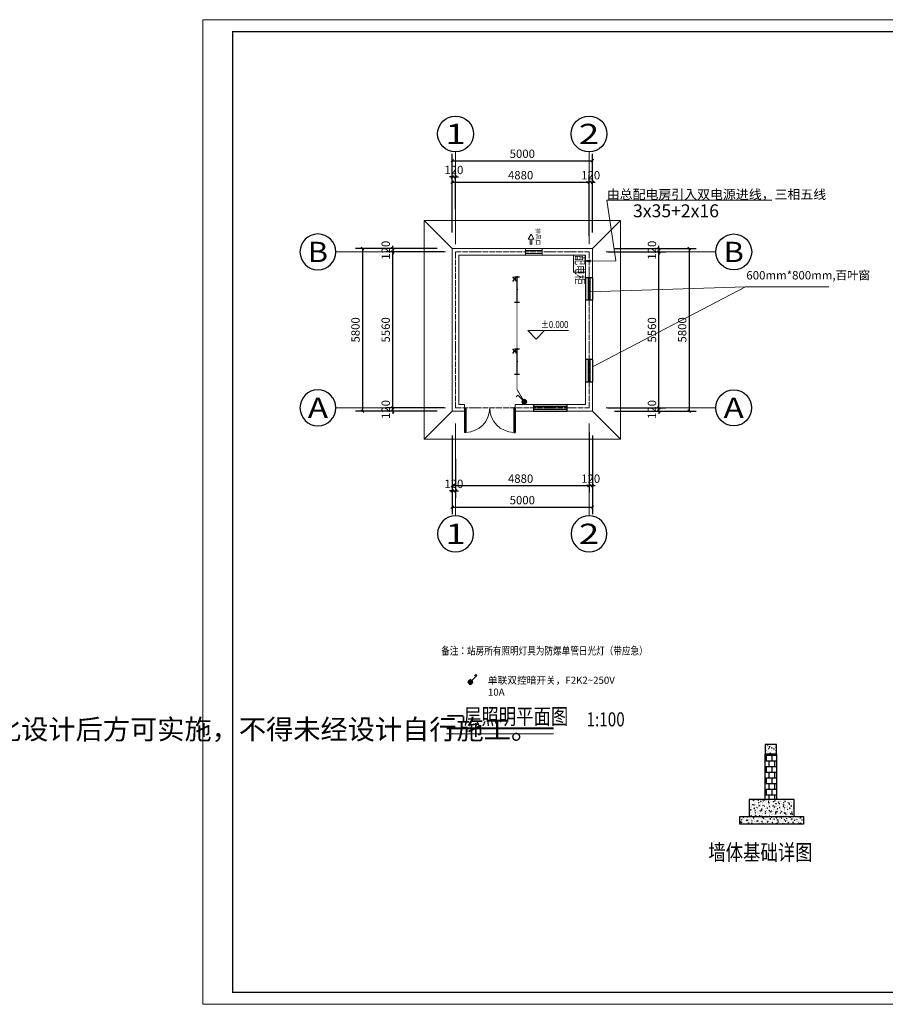
# Model space of a CAD drawing. Extents: x 59431 to 356990, y 259334 to 306895.
# Drawn here: x 181342 to 212219, y 259334 to 294448 of the extents above; entities that cross this region are included whole.
import ezdxf
from ezdxf.enums import TextEntityAlignment as Align

# ---------------------------------------------------------------- set-up
doc = ezdxf.new("R2010")
doc.units = 0
doc.header["$LTSCALE"] = 100
doc.header["$MEASUREMENT"] = 0
doc.linetypes.add('DASH', pattern=[0.35, 0.25, -0.1])
doc.linetypes.add('DOTE', pattern=[2.42, 2, -0.2, 0.02, -0.2])
for name, color, linetype in [('AXIS', 3, 'Continuous'), ('AXIS_TEXT', 7, 'Continuous'), ('DIM_ELEV', 3, 'Continuous'), ('DIM_SYMB', 3, 'Continuous'), ('DOTE', 10, 'DASH'), ('EQUIP-照明', 3, 'Continuous'), ('PUB_TEXT', 44, 'Continuous'), ('SIG_TEXT', 7, 'Continuous'), ('TEL_TEXT', 7, 'Continuous'), ('TEL_TITLE', 3, 'Continuous'), ('TWT_TEXT', 7, 'Continuous'), ('WALL', 9, 'Continuous'), ('WINDOW', 4, 'Continuous'), ('WIRE-照明', 1, 'Continuous'), ('Z-屋面', 7, 'Continuous'), ('Z-散水', 6, 'Continuous'), ('医用气体设备', 2, 'Continuous'), ('电线', 30, 'Continuous'), ('结构', 3, 'Continuous')]:
    doc.layers.add(name, color=color, linetype=linetype)
for name, color, linetype, lineweight in [('PIPE-氧气', 1, '氧气', 50), ('Y-AC-T-PIPE', 3, 'Continuous', 15), ('粗 实 线1', 7, 'Continuous', 30)]:
    doc.layers.add(name, color=color, linetype=linetype, lineweight=lineweight)
doc.styles.add('-宋体', font='txt', dxfattribs={"width": 0.8})
doc.styles.add('_ST', font='SIMPLEX', dxfattribs={"width": 0.8, "bigfont": 'HZTXT'})
doc.styles.add('_TCH_AXIS', font='COMPLEX', dxfattribs={"bigfont": 'GBCBIG'})
doc.styles.add('_TCH_DIM', font='SIMPLEX', dxfattribs={"bigfont": 'GBCBIG'})
doc.styles.add('_TCH_DIM_T3', font='SIMPLEX', dxfattribs={"width": 0.705882, "bigfont": 'GBCBIG'})
doc.styles.add('_TEL_DIM', font='SIMPLEX', dxfattribs={"width": 0.8, "height": 3.5, "bigfont": 'HZTXT'})
doc.styles.add('_TWT_SERIAL', font='COMPLEX', dxfattribs={"width": 0.8, "height": 3.5, "bigfont": 'HZTXT'})
doc.styles.add('COMPLEX', font='COMPLEX')
doc.styles.get("Standard").update_dxf_attribs({"font": 'gbenor.shx', "bigfont": 'gbcbig.shx'})
doc.styles.add('STANDARD_T3', font='gbenor.shx', dxfattribs={"bigfont": 'gbcbig.shx'})
doc.styles.add('TWT_TEXT', font='gbenor', dxfattribs={"bigfont": 'gbcbig'})
doc.linetypes.add('氧气', pattern='A,25,-12,["YQ",Standard,S=3.5,R=0,X=-8,Y=-2],-1', length=38)
doc.dimstyles.new('_TCH_ARCH-100', dxfattribs={"dimtxt": 297.5, "dimasz": 100, "dimexe": 250, "dimexo": 300, "dimgap": 100, "dimtad": 1, "dimdec": 0, "dimzin": 0, "dimdsep": 46, "dimtxsty": '_TCH_DIM_T3', "dimblk": 'ARCHTICK', "dimcen": 0.09, "dimclrt": 7, "dimazin": 2, "dimtfac": 1, "dimtdec": 0, "dimtix": 1, "dimtmove": 2, "dimatfit": 3, "dimfxl": 1, "dimtolj": 1, "dimtzin": 0, "dimarcsym": 0})
pattern_1 = [(50, (0, 0), (182.18467, -15.939086), [19.05, -209.55]), (355, (0, 0), (-35.24283, 191.05664), [15.24, -167.64]), (100.451, (15.18, -1.33), (146.9425, 175.11669), [16.19, -178.09]), (46.1842, (0, 50.8), (271.07904, -42.04233), [28.575, -314.325]), (96.6356, (22.6, 47.3), (237.40423, 247.42556), [24.285, -267.135]), (351.184, (0, 50.8), (237.4046, 247.42512), [22.86, -251.46]), (21, (25.4, 38.1), (151.61488, -102.26552), [19.05, -209.55]), (326, (25.4, 38.1), (61.80203, 184.18797), [15.24, -167.64]), (71.4514, (38.03, 29.58), (213.41649, 81.92286), [16.19, -178.09]), (37.5, (0, 0), (3.088603, 84.555039), [0, -165.608, 0, -170.18, 0, -168.275]), (7.5, (0, 0), (66.819663, 100.180575), [0, -97.028, 0, -161.798, 0, -64.135]), (327.5, (-56.64, 0), (135.590595, -5.728744), [0, -63.5, 0, -198.12, 0, -262.89]), (317.5, (-82.04, 0), (148.12918, 25.42649), [0, -82.55, 0, -131.572, 0, -186.69])]

# ---------------------------------------------------------------- blocks, each defined once
blk = doc.blocks.new('$equip$00001962')
for p, q in [((0.147, 0.356), (0.625, 0.833)), ((0.625, 0.833), (0.766, 0.692))]:
    blk.add_line(p, q)
blk.add_circle((0, 0.208), 0.208)
for p in [(-0.208, 0.208), (0, 0.417), (0, 0), (0.208, 0.208)]:
    blk.add_point(p)
for points in [[(-0.18, 0.313), (0.18, 0.313), (-0.208, 0.208), (0.208, 0.208)], [(-0.18, 0.104), (0.18, 0.104), (-0.208, 0.208), (0.208, 0.208)], [(-0.104, 0.389), (0.104, 0.389), (-0.18, 0.313), (0.18, 0.313)], [(-0.104, 0.028), (0.104, 0.028), (-0.18, 0.104), (0.18, 0.104)], [(0, 0.417), (0, 0.417), (-0.104, 0.389), (0.104, 0.389)], [(0, 0), (0, 0), (-0.104, 0.028), (0.104, 0.028)]]:
    blk.add_solid(points)
at = {"layer": 'TEL_TEXT', "style": '_TEL_DIM', "flags": 1}
blk.add_attdef('A', text='', height=0.00002, dxfattribs=at).set_placement((0, 0), align=Align.MIDDLE_CENTER)
blk = doc.blocks.new('$equip$00002603')
blk.add_hatch(color=256).paths.add_polyline_path([(0.25, 0.5, 1), (-0.25, 0.5, 1)])
for p, q in [((-0.5, 1), (-0.18, 0.68)), ((-0.18, 0.32), (-0.5, 0)), ((0.5, 1), (0.18, 0.68)), ((0.18, 0.32), (0.5, 0))]:
    blk.add_line(p, q)
blk.add_circle((0, 0.5), 0.25)
for p in [(-0.5, 1), (-0.5, 0), (0.5, 1), (0.5, 0)]:
    blk.add_point(p)
at = {"color": 7, "style": '_TEL_DIM', "flags": 1}
blk.add_attdef('A', text='', height=0.000025, dxfattribs=at).set_placement((0, 0), align=Align.MIDDLE_CENTER)
blk = doc.blocks.new('$equip$00001159')
for p, q in [((-1.2, 0.25), (-1.2, -0.25)), ((-1.2, 0), (1.2, 0)), ((1.2, 0.25), (1.2, -0.25))]:
    blk.add_line(p, q)
at = {"const_width": 0.14}
blk.add_lwpolyline([(-1.2, 0), (1.2, 0)], dxfattribs=at)
at = {"layer": 'EQUIP-照明'}
for p in [(-1.2, 0), (0, 0), (1.2, 0)]:
    blk.add_point(p, dxfattribs=at)
at = {"layer": 'EQUIP-照明', "flags": 9}
blk.add_attdef('A', (0, 0), '', height=0.00002, dxfattribs=at)
blk = doc.blocks.new('_ArchTick')
at = {"color": 0, "linetype": 'ByBlock', "const_width": 0.4}
blk.add_lwpolyline([(-0.5, -0.5), (0.5, 0.5)], dxfattribs=at)
blk = doc.blocks.new('*D55')
at = {"layer": 'Defpoints', "color": 0, "lineweight": -2, "transparency": 16777216}
for p in [(196890, 288839), (196770, 287395), (196890, 287395)]:
    blk.add_point(p, dxfattribs=at)
at = {"layer": '结构', "color": 0, "lineweight": -2, "transparency": 16777216}
for p, q in [((196770, 287695), (196770, 289089)), ((196890, 287695), (196890, 289089)), ((196770, 288839), (196670, 288839)), ((196770, 288839), (196890, 288839)), ((196890, 288839), (196990, 288839))]:
    blk.add_line(p, q, dxfattribs=at)
at = {"layer": '结构', "color": 0, "lineweight": -2, "transparency": 16777216, "xscale": 100, "yscale": 100, "zscale": 100}
blk.add_blockref('_ArchTick', (196770, 288839), dxfattribs=at)
at = {"layer": '结构', "color": 0, "lineweight": -2, "transparency": 16777216, "xscale": 100, "yscale": 100, "zscale": 100, "rotation": 180}
blk.add_blockref('_ArchTick', (196890, 288839), dxfattribs=at)
at = {"layer": '结构', "color": 7, "lineweight": 0, "transparency": 16777216, "insert": (196830, 289088), "char_height": 297.5, "attachment_point": 5, "style": '_TCH_DIM_T3'}
blk.add_mtext('\\A1;120', dxfattribs=at)
blk = doc.blocks.new('_AXISO')
blk.add_circle((0, 0), 0.5)
at = {"layer": 'AXIS_TEXT', "style": 'COMPLEX', "width": 1.041667}
blk.add_attdef('A', text='', height=0.56, dxfattribs=at).set_placement((-0.25, -0.28), (0.25, -0.28), align=Align.FIT)
blk = doc.blocks.new('*D56')
at = {"layer": 'Defpoints', "color": 0, "lineweight": -2, "transparency": 16777216}
for p in [(201650, 288653), (201770, 287395), (201650, 286443)]:
    blk.add_point(p, dxfattribs=at)
at = {"layer": '结构', "color": 0, "lineweight": -2, "transparency": 16777216}
for p, q in [((201650, 288653), (201550, 288653)), ((201650, 286743), (201650, 288903)), ((201770, 288653), (201650, 288653)), ((201770, 287695), (201770, 288903)), ((201770, 288653), (201870, 288653))]:
    blk.add_line(p, q, dxfattribs=at)
at = {"layer": '结构', "color": 0, "lineweight": -2, "transparency": 16777216, "xscale": 100, "yscale": 100, "zscale": 100}
blk.add_blockref('_ArchTick', (201650, 288653), dxfattribs=at)
at = {"layer": '结构', "color": 0, "lineweight": -2, "transparency": 16777216, "xscale": 100, "yscale": 100, "zscale": 100, "rotation": 180}
blk.add_blockref('_ArchTick', (201770, 288653), dxfattribs=at)
at = {"layer": '结构', "color": 7, "lineweight": 0, "transparency": 16777216, "insert": (201710, 288902), "char_height": 297.5, "attachment_point": 5, "style": '_TCH_DIM_T3'}
blk.add_mtext('\\A1;120', dxfattribs=at)
blk = doc.blocks.new('*D57')
at = {"layer": 'Defpoints', "color": 0, "lineweight": -2, "transparency": 16777216}
for p in [(201650, 288653), (196770, 286563), (201650, 286443)]:
    blk.add_point(p, dxfattribs=at)
at = {"layer": '结构', "color": 0, "lineweight": -2, "transparency": 16777216}
for p, q in [((196770, 286863), (196770, 288903)), ((196770, 288653), (201650, 288653)), ((201650, 286743), (201650, 288903))]:
    blk.add_line(p, q, dxfattribs=at)
at = {"layer": '结构', "color": 0, "lineweight": -2, "transparency": 16777216, "xscale": 100, "yscale": 100, "zscale": 100, "rotation": 180}
blk.add_blockref('_ArchTick', (196770, 288653), dxfattribs=at)
at = {"layer": '结构', "color": 0, "lineweight": -2, "transparency": 16777216, "xscale": 100, "yscale": 100, "zscale": 100}
blk.add_blockref('_ArchTick', (201650, 288653), dxfattribs=at)
at = {"layer": '结构', "color": 7, "lineweight": 0, "transparency": 16777216, "insert": (199210, 288902), "char_height": 297.5, "attachment_point": 5, "style": '_TCH_DIM_T3'}
blk.add_mtext('\\A1;4880', dxfattribs=at)
blk = doc.blocks.new('*D58')
at = {"layer": 'Defpoints', "color": 0, "lineweight": -2, "transparency": 16777216}
for p in [(201770, 289418), (196770, 286563), (201770, 286563)]:
    blk.add_point(p, dxfattribs=at)
at = {"layer": '结构', "color": 0, "lineweight": -2, "transparency": 16777216}
for p, q in [((196770, 286863), (196770, 289668)), ((196770, 289418), (201770, 289418)), ((201770, 286863), (201770, 289668))]:
    blk.add_line(p, q, dxfattribs=at)
at = {"layer": '结构', "color": 0, "lineweight": -2, "transparency": 16777216, "xscale": 100, "yscale": 100, "zscale": 100, "rotation": 180}
blk.add_blockref('_ArchTick', (196770, 289418), dxfattribs=at)
at = {"layer": '结构', "color": 0, "lineweight": -2, "transparency": 16777216, "xscale": 100, "yscale": 100, "zscale": 100}
blk.add_blockref('_ArchTick', (201770, 289418), dxfattribs=at)
at = {"layer": '结构', "color": 7, "lineweight": 0, "transparency": 16777216, "insert": (199270, 289667), "char_height": 297.5, "attachment_point": 5, "style": '_TCH_DIM_T3'}
blk.add_mtext('\\A1;5000', dxfattribs=at)
blk = doc.blocks.new('*D59')
at = {"layer": 'Defpoints', "color": 0, "lineweight": -2, "transparency": 16777216}
for p in [(194647, 280606), (196535, 280606), (196535, 280486)]:
    blk.add_point(p, dxfattribs=at)
at = {"layer": '结构', "color": 0, "lineweight": -2, "transparency": 16777216}
for p, q in [((196235, 280606), (194397, 280606)), ((194647, 280606), (194647, 280706)), ((194647, 280486), (194647, 280606)), ((196235, 280486), (194397, 280486)), ((194647, 280486), (194647, 280386))]:
    blk.add_line(p, q, dxfattribs=at)
at = {"layer": '结构', "color": 0, "lineweight": -2, "transparency": 16777216, "xscale": 100, "yscale": 100, "zscale": 100}
for p, rotation in [((194647, 280606), 270), ((194647, 280486), 90)]:
    blk.add_blockref('_ArchTick', p, dxfattribs=dict(at, rotation=rotation))
at = {"layer": '结构', "color": 7, "lineweight": 0, "transparency": 16777216, "insert": (194398, 280546), "char_height": 297.5, "attachment_point": 5, "rotation": 90, "style": '_TCH_DIM_T3'}
blk.add_mtext('\\A1;120', dxfattribs=at)
blk = doc.blocks.new('*D60')
at = {"layer": 'Defpoints', "color": 0, "lineweight": -2, "transparency": 16777216}
for p in [(196535, 286286), (194647, 286166), (196535, 286166)]:
    blk.add_point(p, dxfattribs=at)
at = {"layer": '结构', "color": 0, "lineweight": -2, "transparency": 16777216}
for p, q in [((196235, 286286), (194397, 286286)), ((194647, 286286), (194647, 286386)), ((194647, 286286), (194647, 286166)), ((196235, 286166), (194397, 286166)), ((194647, 286166), (194647, 286066))]:
    blk.add_line(p, q, dxfattribs=at)
at = {"layer": '结构', "color": 0, "lineweight": -2, "transparency": 16777216, "xscale": 100, "yscale": 100, "zscale": 100}
for p, rotation in [((194647, 286286), 270), ((194647, 286166), 90)]:
    blk.add_blockref('_ArchTick', p, dxfattribs=dict(at, rotation=rotation))
at = {"layer": '结构', "color": 7, "lineweight": 0, "transparency": 16777216, "insert": (194398, 286226), "char_height": 297.5, "attachment_point": 5, "rotation": 90, "style": '_TCH_DIM_T3'}
blk.add_mtext('\\A1;120', dxfattribs=at)
blk = doc.blocks.new('*D61')
at = {"layer": 'Defpoints', "color": 0, "lineweight": -2, "transparency": 16777216}
for p in [(194647, 286166), (196775, 286166), (196775, 280606)]:
    blk.add_point(p, dxfattribs=at)
at = {"layer": '结构', "color": 0, "lineweight": -2, "transparency": 16777216}
for p, q in [((196475, 286166), (194397, 286166)), ((194647, 280606), (194647, 286166)), ((196475, 280606), (194397, 280606))]:
    blk.add_line(p, q, dxfattribs=at)
at = {"layer": '结构', "color": 0, "lineweight": -2, "transparency": 16777216, "xscale": 100, "yscale": 100, "zscale": 100}
for p, rotation in [((194647, 286166), 90), ((194647, 280606), 270)]:
    blk.add_blockref('_ArchTick', p, dxfattribs=dict(at, rotation=rotation))
at = {"layer": '结构', "color": 7, "lineweight": 0, "transparency": 16777216, "insert": (194398, 283386), "char_height": 297.5, "attachment_point": 5, "rotation": 90, "style": '_TCH_DIM_T3'}
blk.add_mtext('\\A1;5560', dxfattribs=at)
blk = doc.blocks.new('*D62')
at = {"layer": 'Defpoints', "color": 0, "lineweight": -2, "transparency": 16777216}
for p in [(196535, 286286), (193568, 280486), (196535, 280486)]:
    blk.add_point(p, dxfattribs=at)
at = {"layer": '结构', "color": 0, "lineweight": -2, "transparency": 16777216}
for p, q in [((196235, 286286), (193318, 286286)), ((193568, 286286), (193568, 280486)), ((196235, 280486), (193318, 280486))]:
    blk.add_line(p, q, dxfattribs=at)
at = {"layer": '结构', "color": 0, "lineweight": -2, "transparency": 16777216, "xscale": 100, "yscale": 100, "zscale": 100}
for p, rotation in [((193568, 286286), 90), ((193568, 280486), 270)]:
    blk.add_blockref('_ArchTick', p, dxfattribs=dict(at, rotation=rotation))
at = {"layer": '结构', "color": 7, "lineweight": 0, "transparency": 16777216, "insert": (193320, 283386), "char_height": 297.5, "attachment_point": 5, "rotation": 90, "style": '_TCH_DIM_T3'}
blk.add_mtext('\\A1;5800', dxfattribs=at)
blk = doc.blocks.new('*D63')
at = {"layer": 'Defpoints', "color": 0, "lineweight": -2, "transparency": 16777216}
for p in [(202256, 280606), (204144, 280606), (202256, 280486)]:
    blk.add_point(p, dxfattribs=at)
at = {"layer": '结构', "color": 0, "lineweight": -2, "transparency": 16777216}
for p, q in [((202556, 280606), (204394, 280606)), ((204144, 280606), (204144, 280706)), ((204144, 280486), (204144, 280606)), ((202556, 280486), (204394, 280486)), ((204144, 280486), (204144, 280386))]:
    blk.add_line(p, q, dxfattribs=at)
at = {"layer": '结构', "color": 0, "lineweight": -2, "transparency": 16777216, "xscale": 100, "yscale": 100, "zscale": 100}
for p, rotation in [((204144, 280606), 270), ((204144, 280486), 90)]:
    blk.add_blockref('_ArchTick', p, dxfattribs=dict(at, rotation=rotation))
at = {"layer": '结构', "color": 7, "lineweight": 0, "transparency": 16777216, "insert": (203895, 280546), "char_height": 297.5, "attachment_point": 5, "rotation": 90, "style": '_TCH_DIM_T3'}
blk.add_mtext('\\A1;120', dxfattribs=at)
blk = doc.blocks.new('*D64')
at = {"layer": 'Defpoints', "color": 0, "lineweight": -2, "transparency": 16777216}
for p in [(202257, 286286), (202257, 286166), (204145, 286166)]:
    blk.add_point(p, dxfattribs=at)
at = {"layer": '结构', "color": 0, "lineweight": -2, "transparency": 16777216}
for p, q in [((202557, 286286), (204395, 286286)), ((204145, 286286), (204145, 286386)), ((204145, 286286), (204145, 286166)), ((202557, 286166), (204395, 286166)), ((204145, 286166), (204145, 286066))]:
    blk.add_line(p, q, dxfattribs=at)
at = {"layer": '结构', "color": 0, "lineweight": -2, "transparency": 16777216, "xscale": 100, "yscale": 100, "zscale": 100}
for p, rotation in [((204145, 286286), 270), ((204145, 286166), 90)]:
    blk.add_blockref('_ArchTick', p, dxfattribs=dict(at, rotation=rotation))
at = {"layer": '结构', "color": 7, "lineweight": 0, "transparency": 16777216, "insert": (203896, 286226), "char_height": 297.5, "attachment_point": 5, "rotation": 90, "style": '_TCH_DIM_T3'}
blk.add_mtext('\\A1;120', dxfattribs=at)
blk = doc.blocks.new('*D65')
at = {"layer": 'Defpoints', "color": 0, "lineweight": -2, "transparency": 16777216}
for p in [(202016, 286166), (204144, 286166), (202016, 280606)]:
    blk.add_point(p, dxfattribs=at)
at = {"layer": '结构', "color": 0, "lineweight": -2, "transparency": 16777216}
for p, q in [((202316, 286166), (204394, 286166)), ((204144, 280606), (204144, 286166)), ((202316, 280606), (204394, 280606))]:
    blk.add_line(p, q, dxfattribs=at)
at = {"layer": '结构', "color": 0, "lineweight": -2, "transparency": 16777216, "xscale": 100, "yscale": 100, "zscale": 100}
for p, rotation in [((204144, 286166), 90), ((204144, 280606), 270)]:
    blk.add_blockref('_ArchTick', p, dxfattribs=dict(at, rotation=rotation))
at = {"layer": '结构', "color": 7, "lineweight": 0, "transparency": 16777216, "insert": (203895, 283386), "char_height": 297.5, "attachment_point": 5, "rotation": 90, "style": '_TCH_DIM_T3'}
blk.add_mtext('\\A1;5560', dxfattribs=at)
blk = doc.blocks.new('*D66')
at = {"layer": 'Defpoints', "color": 0, "lineweight": -2, "transparency": 16777216}
for p in [(202256, 286286), (202256, 280486), (205223, 280486)]:
    blk.add_point(p, dxfattribs=at)
at = {"layer": '结构', "color": 0, "lineweight": -2, "transparency": 16777216}
for p, q in [((202556, 286286), (205473, 286286)), ((205223, 286286), (205223, 280486)), ((202556, 280486), (205473, 280486))]:
    blk.add_line(p, q, dxfattribs=at)
at = {"layer": '结构', "color": 0, "lineweight": -2, "transparency": 16777216, "xscale": 100, "yscale": 100, "zscale": 100}
for p, rotation in [((205223, 286286), 90), ((205223, 280486), 270)]:
    blk.add_blockref('_ArchTick', p, dxfattribs=dict(at, rotation=rotation))
at = {"layer": '结构', "color": 7, "lineweight": 0, "transparency": 16777216, "insert": (204974, 283386), "char_height": 297.5, "attachment_point": 5, "rotation": 90, "style": '_TCH_DIM_T3'}
blk.add_mtext('\\A1;5800', dxfattribs=at)
blk = doc.blocks.new('*D67')
at = {"layer": 'Defpoints', "color": 0, "lineweight": -2, "transparency": 16777216}
for p in [(196770, 279089), (196890, 279089), (196890, 277645)]:
    blk.add_point(p, dxfattribs=at)
at = {"layer": '结构', "color": 0, "lineweight": -2, "transparency": 16777216}
for p, q in [((196770, 278789), (196770, 277395)), ((196890, 278789), (196890, 277395)), ((196770, 277645), (196670, 277645)), ((196770, 277645), (196890, 277645)), ((196890, 277645), (196990, 277645))]:
    blk.add_line(p, q, dxfattribs=at)
at = {"layer": '结构', "color": 0, "lineweight": -2, "transparency": 16777216, "xscale": 100, "yscale": 100, "zscale": 100}
blk.add_blockref('_ArchTick', (196770, 277645), dxfattribs=at)
at = {"layer": '结构', "color": 0, "lineweight": -2, "transparency": 16777216, "xscale": 100, "yscale": 100, "zscale": 100, "rotation": 180}
blk.add_blockref('_ArchTick', (196890, 277645), dxfattribs=at)
at = {"layer": '结构', "color": 7, "lineweight": 0, "transparency": 16777216, "insert": (196830, 277894), "char_height": 297.5, "attachment_point": 5, "style": '_TCH_DIM_T3'}
blk.add_mtext('\\A1;120', dxfattribs=at)
blk = doc.blocks.new('*D68')
at = {"layer": 'Defpoints', "color": 0, "lineweight": -2, "transparency": 16777216}
for p in [(201650, 280041), (201770, 279089), (201650, 277831)]:
    blk.add_point(p, dxfattribs=at)
at = {"layer": '结构', "color": 0, "lineweight": -2, "transparency": 16777216}
for p, q in [((201650, 279741), (201650, 277581)), ((201770, 278789), (201770, 277581)), ((201650, 277831), (201550, 277831)), ((201770, 277831), (201650, 277831)), ((201770, 277831), (201870, 277831))]:
    blk.add_line(p, q, dxfattribs=at)
at = {"layer": '结构', "color": 0, "lineweight": -2, "transparency": 16777216, "xscale": 100, "yscale": 100, "zscale": 100}
blk.add_blockref('_ArchTick', (201650, 277831), dxfattribs=at)
at = {"layer": '结构', "color": 0, "lineweight": -2, "transparency": 16777216, "xscale": 100, "yscale": 100, "zscale": 100, "rotation": 180}
blk.add_blockref('_ArchTick', (201770, 277831), dxfattribs=at)
at = {"layer": '结构', "color": 7, "lineweight": 0, "transparency": 16777216, "insert": (201710, 278080), "char_height": 297.5, "attachment_point": 5, "style": '_TCH_DIM_T3'}
blk.add_mtext('\\A1;120', dxfattribs=at)
blk = doc.blocks.new('*D69')
at = {"layer": 'Defpoints', "color": 0, "lineweight": -2, "transparency": 16777216}
for p in [(196770, 279921), (201650, 280041), (201650, 277831)]:
    blk.add_point(p, dxfattribs=at)
at = {"layer": '结构', "color": 0, "lineweight": -2, "transparency": 16777216}
for p, q in [((196770, 279621), (196770, 277581)), ((201650, 279741), (201650, 277581)), ((196770, 277831), (201650, 277831))]:
    blk.add_line(p, q, dxfattribs=at)
at = {"layer": '结构', "color": 0, "lineweight": -2, "transparency": 16777216, "xscale": 100, "yscale": 100, "zscale": 100, "rotation": 180}
blk.add_blockref('_ArchTick', (196770, 277831), dxfattribs=at)
at = {"layer": '结构', "color": 0, "lineweight": -2, "transparency": 16777216, "xscale": 100, "yscale": 100, "zscale": 100}
blk.add_blockref('_ArchTick', (201650, 277831), dxfattribs=at)
at = {"layer": '结构', "color": 7, "lineweight": 0, "transparency": 16777216, "insert": (199210, 278080), "char_height": 297.5, "attachment_point": 5, "style": '_TCH_DIM_T3'}
blk.add_mtext('\\A1;4880', dxfattribs=at)
blk = doc.blocks.new('*D70')
at = {"layer": 'Defpoints', "color": 0, "lineweight": -2, "transparency": 16777216}
for p in [(196770, 279921), (201770, 279921), (201770, 277066)]:
    blk.add_point(p, dxfattribs=at)
at = {"layer": '结构', "color": 0, "lineweight": -2, "transparency": 16777216}
for p, q in [((196770, 279621), (196770, 276816)), ((201770, 279621), (201770, 276816)), ((196770, 277066), (201770, 277066))]:
    blk.add_line(p, q, dxfattribs=at)
at = {"layer": '结构', "color": 0, "lineweight": -2, "transparency": 16777216, "xscale": 100, "yscale": 100, "zscale": 100, "rotation": 180}
blk.add_blockref('_ArchTick', (196770, 277066), dxfattribs=at)
at = {"layer": '结构', "color": 0, "lineweight": -2, "transparency": 16777216, "xscale": 100, "yscale": 100, "zscale": 100}
blk.add_blockref('_ArchTick', (201770, 277066), dxfattribs=at)
at = {"layer": '结构', "color": 7, "lineweight": 0, "transparency": 16777216, "insert": (199270, 277315), "char_height": 297.5, "attachment_point": 5, "style": '_TCH_DIM_T3'}
blk.add_mtext('\\A1;5000', dxfattribs=at)
blk = doc.blocks.new('$DorLib2D$00000002')
for p, q in [((-0.5, 0), (-0.5, 0.4875)), ((-0.475, 0.4875), (-0.5, 0.4875)), ((-0.475, 0), (-0.475, 0.4875)), ((0.475, 0), (0.475, 0.4875)), ((0.475, 0.4875), (0.5, 0.4875)), ((0.5, 0), (0.5, 0.4875)), ((-0.5, 0), (-0.475, 0)), ((0.5, 0), (0.475, 0))]:
    blk.add_line(p, q)
at = {"lineweight": 13}
for centre, start, end in [((-0.4875, 0), 0, 88.53072), ((0.4875, 0), 91.46928, 180)]:
    blk.add_arc(centre, 0.4875, start, end, dxfattribs=at)
blk = doc.blocks.new('3')
at = {"layer": 'WALL', "color": 2}
for p, q in [((3349980, -1005943), (3349980, -1006183)), ((3351180, -1006183), (3351180, -1005943))]:
    blk.add_line(p, q, dxfattribs=at)
at = {"layer": 'WINDOW'}
for p, q in [((3349980, -1005943), (3351180, -1005943)), ((3349980, -1006010), (3351180, -1006010)), ((3349980, -1006116), (3351180, -1006116)), ((3349980, -1006183), (3351180, -1006183))]:
    blk.add_line(p, q, dxfattribs=at)
blk = doc.blocks.new('36')
at = {"layer": 'Z-屋面'}
blk.add_line((3404220, -1070187), (3404220, -1070427), dxfattribs=at)
at = {"layer": '医用气体设备', "color": 252, "true_color": 0x939598}
for p, q in [((3404220, -1070187), (3405020, -1070187)), ((3405020, -1070187), (3405020, -1070427)), ((3404220, -1070273), (3405020, -1070273)), ((3404220, -1070341), (3405020, -1070341)), ((3404220, -1070427), (3405020, -1070427))]:
    blk.add_line(p, q, dxfattribs=at)

msp = doc.modelspace()

# ---------------------------------------------------------------- hatches: boundary and pattern name
at = {"layer": 'PIPE-氧气', "lineweight": -2, "ltscale": 100}
h = msp.add_hatch(dxfattribs=at)
h.set_pattern_fill('AR-CONC', color=8, scale=100)
h.set_pattern_definition(pattern_1)
h.paths.add_polyline_path([(207937, 268269.1), (208339.9, 268269.1), (208339.9, 268600.2), (207937, 268600.2)])
h = msp.add_hatch(dxfattribs=at)
h.set_pattern_fill('AR-B88', color=8, scale=100)
h.set_pattern_definition([(0, (0, 0), (0, 203.2), []), (90, (0, 0), (-101.6, 203.2), [203.2, -203.2])])
h.paths.add_polyline_path([(207937, 268269.1), (208339.9, 268269.1), (208339.9, 266641.5), (207937, 266641.5)])
h = msp.add_hatch(dxfattribs=at)
h.set_pattern_fill('AR-CONC', color=8, scale=100)
h.set_pattern_definition(pattern_1)
h.paths.add_polyline_path([(207025.4, 266036.8), (209297.4, 266036.8), (209297.4, 265761.7), (207025.4, 265761.7)])
h.paths.add_polyline_path([(207367.6, 266036.8), (208968, 266036.8), (208968, 266641.5), (207367.6, 266641.5)])

# ---------------------------------------------------------------- linework, layer by layer
at = {"linetype": 'Continuous', "lineweight": 0}
for p, q in [((199480.7, 286623.7), (199580.7, 286799.9)), ((199550.7, 286623.7), (199480.7, 286623.7)), ((199550.7, 286623.7), (199550.7, 286439.3)), ((199580.7, 286799.9), (199680.6, 286623.7)), ((199610.7, 286623.7), (199610.7, 286439.3)), ((199680.6, 286623.7), (199610.7, 286623.7)), ((199550.7, 286439.3), (199610.7, 286439.3))]:
    msp.add_line(p, q, dxfattribs=at)
at = {"lineweight": 0, "ltscale": 20}
msp.add_line((196571.3, 268980.1), (200384.4, 268980.1), dxfattribs=at)
at = {"layer": 'DIM_ELEV', "lineweight": 0}
for p, q in [((199765.4, 283059.1), (199465.4, 283359.1)), ((199465.4, 283359.1), (200912.9, 283359.1)), ((199765.4, 283059.1), (200065.4, 283359.1))]:
    msp.add_line(p, q, dxfattribs=at)
at = {"layer": 'DIM_SYMB', "lineweight": 0, "const_width": 70}
msp.add_lwpolyline([(196571.2, 269176), (200385.4, 269176)], dxfattribs=at)
at = {"layer": 'DOTE', "linetype": 'DOTE', "lineweight": 0}
for p, q in [((196769.6, 286165.8), (196770.2, 286165.8)), ((196890.2, 280605.8), (196890.2, 286165.8)), ((196890.2, 286165.8), (201650.2, 286165.8)), ((201650.2, 280606), (201650.2, 286165.8)), ((196890.2, 280605.8), (201650.2, 280606))]:
    msp.add_line(p, q, dxfattribs=at)
at = {"layer": 'EQUIP-照明', "lineweight": 0}
msp.add_line((197614.3, 271020.8), (197560.3, 271072), dxfattribs=at)
msp.add_lwpolyline([(201530.2, 285445.8), (201102, 285445.8), (201102, 286045.8), (201530.2, 286045.8)], close=True, dxfattribs=at)
at = {"layer": 'PIPE-氧气', "lineweight": -2, "ltscale": 100}
for points in [[(207937, 268269.1), (208339.9, 268269.1), (208339.9, 268600.2), (207937, 268600.2)], [(207937, 268269.1), (208339.9, 268269.1), (208339.9, 266641.5), (207937, 266641.5)], [(207367.6, 266036.8), (208968, 266036.8), (208968, 266641.5), (207367.6, 266641.5)], [(207025.4, 266036.8), (209297.4, 266036.8), (209297.4, 265761.7), (207025.4, 265761.7)]]:
    msp.add_lwpolyline(points, close=True, dxfattribs=at)
at = {"layer": 'TEL_TITLE', "lineweight": 0}
msp.add_lwpolyline([(238266.9, 273904.4), (238266.9, 294447.5), (187879.3, 294447.5), (187879.3, 259334.3), (238266.9, 259334.3), (238266.9, 283412.4)], dxfattribs=at)
at = {"layer": 'TEL_TITLE', "lineweight": 0, "const_width": 42.4}
msp.add_lwpolyline([(237843.1, 272599.4), (237843.1, 294023.7), (188938.7, 294023.7), (188938.7, 259758.1), (237843.1, 259758.1), (237843.1, 283226)], dxfattribs=at)
at = {"layer": 'WALL', "color": 2, "lineweight": 0}
for p, q in [((196770.2, 286285.8), (196770.2, 280485.8)), ((196770.2, 286285.8), (199380.2, 286285.8)), ((199981, 286285.8), (201770.2, 286285.8)), ((201770.2, 286285.8), (201770.2, 280485.8)), ((197010.2, 286045.8), (197010.2, 280725.8)), ((197010.2, 286045.8), (199380.2, 286045.8)), ((199981, 286045.8), (201530.2, 286045.8)), ((201530.2, 286045.8), (201530.2, 280725.8)), ((197010.2, 280725.8), (197210.2, 280725.8)), ((199010.2, 280725.8), (201530.2, 280725.8)), ((196770.2, 280485.8), (197210.2, 280485.8)), ((199010.2, 280485.8), (201770.2, 280485.8))]:
    msp.add_line(p, q, dxfattribs=at)
at = {"layer": 'WIRE-照明', "linetype": 'Continuous', "lineweight": 0, "const_width": 33.8}
for points in [[(199081.9, 282708), (199081.9, 284374.9)], [(199081.9, 281258.5), (199081.9, 281808)], [(199342.2, 280821.1), (199081.9, 281258.5)]]:
    msp.add_lwpolyline(points, dxfattribs=at)
at = {"layer": 'Z-屋面', "lineweight": 0}
for p, q in [((199380.2, 286285.8), (199380.2, 286045.8)), ((199981, 286285.8, 500), (199981, 286045.8, 500)), ((199981, 286285.8, 500), (199981, 286045.8, 500)), ((199981, 286285.8, 500), (199981, 286045.8, 500))]:
    msp.add_line(p, q, dxfattribs=at)
at = {"layer": 'Z-散水', "lineweight": 0}
for p, q in [((196770.2, 286285.8), (195770.2, 287281.4)), ((201770.2, 286285.8), (202770.2, 287281.4)), ((196770.2, 280485.8), (195770.2, 279490.1)), ((201770.2, 280485.8), (202770.2, 279490.1))]:
    msp.add_line(p, q, dxfattribs=at)
msp.add_lwpolyline([(202770.2, 287281.4), (195770.2, 287281.4), (195770.2, 279490.1), (202770.2, 279490.1), (202770.2, 287281.4)], dxfattribs=at)
at = {"layer": '医用气体设备', "color": 252, "lineweight": 0, "true_color": 0x939598}
for p, q in [((199380.2, 286285.8), (199981, 286285.8, 500)), ((199380.2, 286218.2), (199981, 286218.2, 500)), ((199380.2, 286113.3), (199981, 286113.3, 500)), ((199380.2, 286045.8), (199981, 286045.8, 500)), ((201684.6, 284744.1), (207231.9, 284924.6)), ((201770.2, 282070.2), (207231.9, 284924.6)), ((207231.9, 284924.6), (210200.6, 284924.6)), ((197210.2, 280485.8), (197210.2, 280725.8)), ((199010.2, 280485.8), (199010.2, 280725.8))]:
    msp.add_line(p, q, dxfattribs=at)
at = {"layer": '电线', "lineweight": 0}
for p, q in [((202608.5, 285844.3), (202287.3, 288006.1)), ((202287.3, 288006.1), (208165.2, 288006.1))]:
    msp.add_line(p, q, dxfattribs=at)
at = {"layer": '电线', "lineweight": 0, "const_width": 18.7}
msp.add_lwpolyline([(202608.5, 285844.3), (201308.5, 285844.3)], dxfattribs=at)
at = {"layer": '电线', "lineweight": 0}
msp.add_lwpolyline([(201351.2, 285844.3, 0, 93.7, 0), (201713.5, 285844.3, 93.7, 93.7, 0)], format="xyseb", dxfattribs=at)
at = {"layer": '结构', "lineweight": 0}
for p, q in [((196890.2, 286443.1), (196890.2, 289732.3)), ((201650.2, 286443.1), (201650.2, 289732.3)), ((196534.8, 286165.8), (192619.7, 286165.1)), ((202256.5, 286165.8), (206171.6, 286165.1)), ((196534.8, 280605.8), (192620.3, 280605.8)), ((196770.2, 280725.8), (196770.2, 280485.8)), ((202256.5, 280605.8), (206171, 280605.8)), ((196890.2, 280041.2), (196890.2, 276752)), ((201650.2, 280041.2), (201650.2, 276752))]:
    msp.add_line(p, q, dxfattribs=at)

# ---------------------------------------------------------------- block references
at = {"layer": 'AXIS', "lineweight": 0}
ref = msp.add_blockref('_AXISO', (196890.2, 290372.3), dxfattribs=dict(at, xscale=1280, yscale=1280, zscale=1280))
ref.add_attrib('A', '1', dxfattribs={"layer": 'AXIS_TEXT', "ltscale": 100, "height": 724.1, "style": '_TCH_AXIS', "width": 2.325581}).set_placement((196528.2, 290010.3), (197252.3, 290010.3), align=Align.FIT)
ref = msp.add_blockref('_AXISO', (201650.2, 290372.3), dxfattribs=dict(at, xscale=1280, yscale=1280, zscale=1280))
ref.add_attrib('A', '2', dxfattribs={"layer": 'AXIS_TEXT', "ltscale": 100, "height": 724.1, "style": '_TCH_AXIS', "width": 1.492537}).set_placement((201288.2, 290010.3), (202012.3, 290010.3), align=Align.FIT)
ref = msp.add_blockref('_AXISO', (191979.7, 286165.1), dxfattribs=dict(at, xscale=-1280, yscale=1280, zscale=1280))
ref.add_attrib('A', 'B', dxfattribs={"layer": 'AXIS_TEXT', "ltscale": 100, "height": 724.1, "style": '_TCH_AXIS', "width": 1.234568}).set_placement((191617.7, 285803.1), (192341.7, 285803.1), align=Align.FIT)
ref = msp.add_blockref('_AXISO', (206811.6, 286165.1), dxfattribs=dict(at, xscale=1280, yscale=1280, zscale=1280))
ref.add_attrib('A', 'B', dxfattribs={"layer": 'AXIS_TEXT', "ltscale": 100, "height": 724.1, "style": '_TCH_AXIS', "width": 1.234568}).set_placement((206449.6, 285803.1), (207173.7, 285803.1), align=Align.FIT)
ref = msp.add_blockref('_AXISO', (191980.3, 280605.8), dxfattribs=dict(at, xscale=-1280, yscale=1280, zscale=1280))
ref.add_attrib('A', 'A', dxfattribs={"layer": 'AXIS_TEXT', "ltscale": 100, "height": 724.1, "style": '_TCH_AXIS', "width": 1.162791}).set_placement((191618.3, 280243.7), (192342.4, 280243.7), align=Align.FIT)
ref = msp.add_blockref('_AXISO', (206811, 280605.8), dxfattribs=dict(at, xscale=1280, yscale=1280, zscale=1280))
ref.add_attrib('A', 'A', dxfattribs={"layer": 'AXIS_TEXT', "ltscale": 100, "height": 724.1, "style": '_TCH_AXIS', "width": 1.162791}).set_placement((206449, 280243.7), (207173.1, 280243.7), align=Align.FIT)
ref = msp.add_blockref('_AXISO', (196890.2, 276112), dxfattribs=dict(at, xscale=-1280, yscale=1280, zscale=1280, rotation=180))
ref.add_attrib('A', '1', dxfattribs={"layer": 'AXIS_TEXT', "ltscale": 100, "height": 724.1, "style": '_TCH_AXIS', "width": 2.325581}).set_placement((196528.2, 275749.9), (197252.3, 275749.9), align=Align.FIT)
ref = msp.add_blockref('_AXISO', (201650.2, 276112), dxfattribs=dict(at, xscale=-1280, yscale=1280, zscale=1280, rotation=180))
ref.add_attrib('A', '2', dxfattribs={"layer": 'AXIS_TEXT', "ltscale": 100, "height": 724.1, "style": '_TCH_AXIS', "width": 1.492537}).set_placement((201288.2, 275749.9), (202012.3, 275749.9), align=Align.FIT)
at = {"layer": 'EQUIP-照明', "lineweight": 0}
for name, p, xscale, yscale, zscale, rotation in [('$equip$00002603', (199051.7, 285196.1), 112.5, 112.5, 112.5, 90), ('$equip$00001159', (199081.9, 284824.9), 375, 375, 375, 90), ('$equip$00002603', (199051.7, 282629.2), 112.5, 112.5, 112.5, 90), ('$equip$00001159', (199081.9, 282258), 375, 375, 375, 90), ('$equip$00001962', (197341.3, 270825.9), -375, 375, 375, 270)]:
    msp.add_blockref(name, p, dxfattribs=dict(at, xscale=xscale, yscale=yscale, zscale=zscale, rotation=rotation))
at = {"layer": 'EQUIP-照明', "lineweight": 0, "xscale": -375, "yscale": 375, "zscale": 375}
msp.add_blockref('$equip$00001962', (199342.2, 280742.9), dxfattribs=at)
at = {"layer": 'WINDOW', "lineweight": 0, "xscale": 1800, "yscale": -1800, "zscale": 1800, "rotation": 359.9999999999991}
msp.add_blockref('$DorLib2D$00000002', (198110.2, 280605.8), dxfattribs=at)
at = {"layer": '医用气体设备', "color": 252, "lineweight": 0, "true_color": 0x939598, "rotation": 270}
for p in [(1271957.3, 3689466.3), (1271957.3, 3686546.3)]:
    msp.add_blockref('36', p, dxfattribs=at)
at = {"layer": '医用气体设备', "color": 252, "lineweight": 0, "true_color": 0x939598}
msp.add_blockref('3', (-3150309.6, 1286668.8), dxfattribs=at)

# ---------------------------------------------------------------- texts
at = {"color": 7, "linetype": 'Continuous', "lineweight": 0, "style": 'STANDARD_T3'}
msp.add_text('600mm*800mm,百叶窗', height=300, dxfattribs=at).set_placement((207262.3, 285183.4))
at = {"linetype": 'Continuous', "lineweight": 0, "insert": (199908.1, 286397.3), "char_height": 150, "width": 14663.319, "attachment_point": 3, "rotation": 270, "style": '_ST'}
msp.add_mtext('排风口', dxfattribs=at)
at = {"color": 3, "lineweight": 0, "insert": (198045.5, 271017.2), "char_height": 253.125, "width": 4277.081, "attachment_point": 1}
msp.add_mtext('单联双控暗开关，F2K2~250V 10A', dxfattribs=at)
at = {"layer": 'PUB_TEXT', "lineweight": 0, "style": '-宋体', "width": 0.8}
for s, height, p in [('%%P0.000', 255, (199940, 283449.1)), ('一层照明平面图', 567.83, (196571.2, 269316)), ('1:100', 500, (201560.1, 269246.8)), ('墙体基础详图', 567.83, (205905.4, 264468.8))]:
    msp.add_text(s, height=height, dxfattribs=at).set_placement(p)
at = {"layer": 'SIG_TEXT', "lineweight": 0, "style": '_TCH_DIM'}
msp.add_text('3x35+2x16', height=460.62, dxfattribs=at).set_placement((203219.4, 287402))
at = {"layer": 'SIG_TEXT', "lineweight": 0, "style": '_TEL_DIM', "width": 0.8}
msp.add_text('备注：站房所有照明灯具为防爆单管日光灯（带应急）', height=281.25, dxfattribs=at).set_placement((196376.3, 271803.4))
at = {"layer": 'TWT_TEXT', "color": 1, "linetype": 'DASH', "lineweight": 0, "style": '_TWT_SERIAL'}
msp.add_text('由总配电房引入双电源进线，三相五线', height=337.589, dxfattribs=at).set_placement((202281.6, 288048.6))
at = {"layer": '粗 实 线1', "lineweight": 0, "width": 0.8}
msp.add_text('配电柜', height=320, rotation=270, dxfattribs=at).set_placement((201168.5, 286050))

# ---------------------------------------------------------------- dimensions: what is measured, and where the dimension line sits
at = {"layer": '结构', "lineweight": 0}
for base, p1, p2, picture, middle in [((201770.2, 289418.1), (196770.2, 286563.1), (201770.2, 286563.1), '*D58', (199270.2, 289666.8)), ((196890.2, 288839.5), (196770.2, 287395.4), (196890.2, 287395.4), '*D55', (196830.2, 289088.2)), ((201650.2, 288653.1), (196770.2, 286563.1), (201650.2, 286443.1), '*D57', (199210.2, 288901.8)), ((201650.2, 288653.1), (201770.2, 287395.4), (201650.2, 286443.1), '*D56', (201710.2, 288901.8)), ((201650.2, 277831.2), (196770.2, 279921.2), (201650.2, 280041.2), '*D69', (199210.2, 278080)), ((201770.2, 277066.3), (196770.2, 279921.2), (201770.2, 279921.2), '*D70', (199270.2, 277315)), ((201650.2, 277831.2), (201770.2, 279088.9), (201650.2, 280041.2), '*D68', (201710.2, 278080)), ((196890.2, 277644.8), (196770.2, 279088.9), (196890.2, 279088.9), '*D67', (196830.2, 277893.6))]:
    dim = msp.add_linear_dim(base=base, p1=p1, p2=p2, dimstyle='_TCH_ARCH-100', dxfattribs=at)
    dim.commit()
    dim.dimension.update_dxf_attribs({"geometry": picture, "text_midpoint": middle})
for base, p1, p2, picture, middle in [((194646.5, 286165.8), (196534.8, 286285.8), (196534.8, 286165.8), '*D60', (194397.8, 286225.8)), ((204144.8, 286165.8), (202256.5, 286285.8), (202256.5, 286165.8), '*D64', (203896.1, 286225.8)), ((193568.3, 280485.8), (196535.5, 286285.8), (196535.5, 280485.8), '*D62', (193319.5, 283385.8)), ((194647.1, 286165.8), (196775.5, 280605.8), (196775.5, 286165.8), '*D61', (194398.4, 283385.8)), ((204144.2, 286165.8), (202015.9, 280605.8), (202015.9, 286165.8), '*D65', (203895.5, 283385.8)), ((205223.1, 280485.8), (202255.9, 286285.8), (202255.9, 280485.8), '*D66', (204974.3, 283385.8)), ((194647.1, 280605.8), (196535.5, 280485.8), (196535.5, 280605.8), '*D59', (194398.4, 280545.8)), ((204144.2, 280605.8), (202255.9, 280485.8), (202255.9, 280605.8), '*D63', (203895.5, 280545.8))]:
    dim = msp.add_linear_dim(base=base, p1=p1, p2=p2, angle=90, dimstyle='_TCH_ARCH-100', dxfattribs=at)
    dim.commit()
    dim.dimension.update_dxf_attribs({"geometry": picture, "text_midpoint": middle})

# ---------------------------------------------------------------- next in the draw order: texts
at = {"layer": 'Y-AC-T-PIPE', "lineweight": 0, "insert": (126506.5, 269496.2), "char_height": 711.405, "width": 25550.935, "attachment_point": 1, "style": 'TWT_TEXT', "bg_fill": 2}
msp.add_mtext('5、基础要求：机组放置于水平的混凝土地面即可，其强度应满足设备自重要求，具体基础施工设计应由具有资质的专业公司深化设计后方可实施，不得未经设计自行施工。', dxfattribs=at)

doc.saveas('drawing.dxf')
